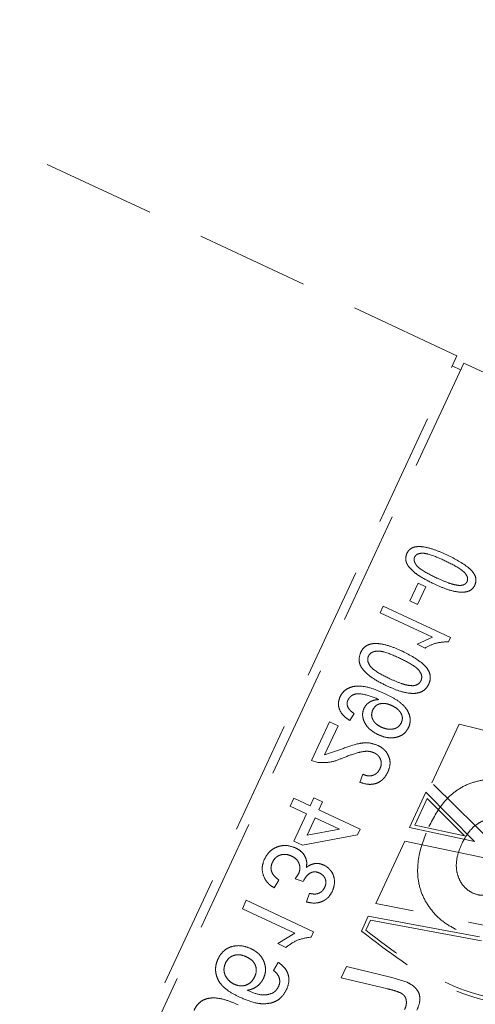
# Model space of a CAD drawing. Units: millimetres. Extents: x 0 to 420, y 0 to 297.
# Drawn here: x 273 to 278, y 111 to 122 of the extents above; entities that cross this region are included whole.
import ezdxf

# ---------------------------------------------------------------- set-up
doc = ezdxf.new("R2010")
doc.units = ezdxf.units.MM
doc.linetypes.add('SLD-Durchgehend', pattern=[0])
doc.linetypes.add('SLD-Gestrichelt', pattern=[1.905, 1.27, -0.635])
doc.styles.add('SLDTEXTSTYLE0', font='ARIAL.TTF', dxfattribs={"width": 0.948})
doc.dimstyles.new('SLDDIMSTYLE0', dxfattribs={"dimtxt": 3, "dimasz": 2.5, "dimexe": 0, "dimexo": 0.0625, "dimgap": 0.75, "dimtad": 1, "dimdec": 0, "dimlfac": 2.4, "dimrnd": 1e-09, "dimzin": 12, "dimdsep": 46, "dimtxsty": 'SLDTEXTSTYLE0', "dimsah": 1, "dimcen": 0.09, "dimadec": 0, "dimazin": 3, "dimtfac": 1, "dimtdec": 3, "dimtofl": 0, "dimtmove": 0, "dimatfit": 3, "dimfxl": 1, "dimfrac": 2, "dimtolj": 1, "dimtzin": 12, "dimarcsym": 0})

# ---------------------------------------------------------------- blocks, each defined once
blk = doc.blocks.new('_D_13')
at = {"color": 7, "linetype": 'SLD-Durchgehend', "lineweight": 0}
for p, q in [((399.824, 126.198), (399.824, 49.668)), ((215.978, 60.048), (215.978, 49.668)), ((399.824, 50.668), (215.978, 50.668))]:
    blk.add_line(p, q, dxfattribs=at)
for points in [[(215.978, 50.668), (218.478, 50.228), (218.478, 51.108)], [(399.824, 50.668), (397.324, 51.108), (397.324, 50.228)]]:
    blk.add_solid(points, dxfattribs=at)
at = {"color": 7, "linetype": 'SLD-Durchgehend', "lineweight": 0, "insert": (295.004, 54.535), "char_height": 3, "attachment_point": 1, "style": 'SLDTEXTSTYLE0'}
blk.add_mtext('441', dxfattribs=at)

msp = doc.modelspace()

# ---------------------------------------------------------------- linework, layer by layer
at = {"color": 7, "linetype": 'SLD-Gestrichelt', "lineweight": 0}
for p, q in [((277.877, 118.22752), (266.09499, 123.72156)), ((270.56922, 102.55595), (277.877, 118.22752)), ((277.95379, 118.14574), (270.68547, 102.55876)), ((283.61822, 115.50437), (277.95379, 118.14574)), ((277.91858, 118.07021), (277.82417, 118.11423)), ((277.44099, 115.67585), (277.34774, 115.47587)), ((277.52814, 115.63522), (277.43488, 115.43523)), ((277.52814, 115.63522), (277.44099, 115.67585)), ((277.04876, 115.41614), (277.01497, 115.34369)), ((277.80401, 115.06396), (277.04876, 115.41614)), ((277.34774, 115.47587), (277.43488, 115.43523)), ((277.01497, 115.34369), (277.6035, 115.06925)), ((277.6035, 115.06925), (277.43041, 114.98878)), ((277.80401, 115.06396), (277.78231, 115.01741)), ((277.43041, 114.98878), (277.51967, 114.94715)), ((276.98075, 114.3784), (276.99904, 114.36942)), ((276.67418, 114.13254), (276.72244, 114.21075)), ((276.44354, 114.11825), (276.2408, 113.68348)), ((276.54036, 114.07309), (276.38933, 113.7492)), ((276.54036, 114.07309), (276.44354, 114.11825)), ((277.90281, 114.09273), (277.5958, 113.43434)), ((277.90281, 114.09273), (280.11075, 113.5408)), ((276.59132, 113.81659), (276.38933, 113.7492)), ((276.2408, 113.68348), (276.31221, 113.66123)), ((276.81766, 113.53016), (276.78708, 113.4393)), ((278.51728, 112.52331), (277.5958, 113.43434)), ((277.52848, 113.32747), (277.34411, 112.93209)), ((277.52848, 113.32747), (278.07579, 112.77638)), ((276.04404, 113.26153), (276.00239, 113.17221)), ((276.00239, 113.17221), (276.18637, 113.08642)), ((276.22802, 113.17574), (276.04404, 113.26153)), ((276.26945, 113.26459), (276.22802, 113.17574)), ((276.36628, 113.21944), (276.26945, 113.26459)), ((276.36628, 113.21944), (276.32484, 113.13059)), ((277.54298, 113.25997), (277.40241, 112.95853)), ((277.54298, 113.25997), (277.95998, 112.83965)), ((276.18637, 113.08642), (276.04319, 112.77939)), ((276.78962, 112.91386), (276.32484, 113.13059)), ((276.28319, 113.04127), (276.19227, 112.84628)), ((276.28319, 113.04127), (276.55522, 112.91442)), ((277.95998, 112.83965), (277.40241, 112.95853)), ((276.14002, 112.73423), (276.76048, 112.85139)), ((276.55522, 112.91442), (276.19227, 112.84628)), ((276.78962, 112.91386), (276.76048, 112.85139)), ((278.07579, 112.77638), (277.34411, 112.93209)), ((276.04319, 112.77939), (276.14002, 112.73423)), ((277.28972, 112.77795), (276.96437, 112.08023)), ((277.28972, 112.77795), (278.51728, 112.52331)), ((276.09691, 112.41269), (276.05877, 112.35776)), ((275.82205, 112.25459), (275.87507, 112.34301)), ((276.05877, 112.35776), (276.15036, 112.32665)), ((276.15036, 112.32665), (276.1555, 112.34043)), ((276.21829, 112.19425), (276.18465, 112.09683)), ((275.50971, 112.11566), (275.46587, 112.02163)), ((276.26497, 111.76348), (275.50971, 112.11566)), ((279.25083, 111.62169), (276.96437, 112.08023)), ((275.46587, 112.02163), (276.0544, 111.74719)), ((276.87974, 111.93625), (276.80259, 111.7708)), ((276.90467, 111.89112), (276.85241, 111.77905)), ((276.87974, 111.93625), (279.27906, 111.49476)), ((276.90467, 111.89112), (279.30432, 111.45034)), ((276.0544, 111.74719), (275.8638, 111.62917)), ((276.26497, 111.76348), (276.23676, 111.70298)), ((275.8638, 111.62917), (275.95307, 111.58755)), ((275.8686, 111.41904), (275.81452, 111.32836)), ((276.63431, 111.37242), (276.57514, 111.24553)), ((276.63431, 111.37242), (277.14586, 111.24806)), ((277.10124, 111.12055), (276.57514, 111.24553)), ((277.14586, 111.24806), (277.31662, 111.19591))]:
    msp.add_line(p, q, dxfattribs=at)
msp.add_arc((271.95551, 126.42874), 20.83333, 270, 334.542155, dxfattribs=at)
for points, knots in [([(277.76997, 115.99031), (277.72695, 116.00948), (277.641, 116.04778), (277.52779, 116.08116), (277.44016, 116.08824), (277.38123, 116.07804), (277.33727, 116.05049), (277.32152, 116.02315), (277.31364, 116.00946)], [0, 0, 0, 0, 0.25051008, 0.50039646, 0.62716811, 0.75020052, 0.87497665, 1, 1, 1, 1]), ([(277.31364, 116.00946), (277.30624, 115.9868), (277.29514, 115.95277), (277.30829, 115.90658), (277.32046, 115.88049), (277.32894, 115.86775), (277.33318, 115.86138)], [0, 0, 0, 0, 0.49882246, 0.74915608, 0.87455331, 1, 1, 1, 1]), ([(277.65035, 115.73299), (277.58894, 115.76229), (277.51216, 115.79891), (277.43317, 115.86008), (277.40653, 115.8968), (277.39106, 115.93564), (277.39754, 115.95777), (277.40078, 115.96883)], [0, 0, 0, 0, 0.50048193, 0.62565917, 0.75059037, 0.87532888, 1, 1, 1, 1]), ([(277.40078, 115.96883), (277.40722, 115.97832), (277.4201, 115.99731), (277.45929, 116.01016), (277.50442, 116.01251), (277.60162, 115.99087), (277.67901, 115.95551), (277.74093, 115.92723)], [0, 0, 0, 0, 0.1246268, 0.249365508, 0.37429658, 0.499472856, 1, 1, 1, 1]), ([(278.07858, 115.65277), (278.08385, 115.66767), (278.09439, 115.69747), (278.08719, 115.74898), (278.05816, 115.80098), (277.96145, 115.89328), (277.85502, 115.94721), (277.76997, 115.99031)], [0, 0, 0, 0, 0.1253576, 0.2505892, 0.37558192, 0.50098497, 1, 1, 1, 1]), ([(277.33318, 115.86138), (277.35185, 115.84106), (277.38921, 115.80039), (277.48609, 115.73284), (277.56586, 115.69311), (277.61903, 115.66662)], [0, 0, 0, 0, 0.24968535, 0.49980874, 1, 1, 1, 1]), ([(277.74093, 115.92723), (277.80266, 115.8979), (277.87983, 115.86125), (277.95857, 115.80022), (277.98626, 115.76415), (278.00116, 115.72567), (277.99446, 115.70369), (277.9911, 115.69269)], [0, 0, 0, 0, 0.5004703, 0.62562059, 0.75058177, 0.875283, 1, 1, 1, 1]), ([(277.90781, 115.64916), (277.88612, 115.65172), (277.84269, 115.65687), (277.75538, 115.68632), (277.69237, 115.71432), (277.65035, 115.73299)], [0, 0, 0, 0, 0.24941486, 0.49956799, 1, 1, 1, 1]), ([(277.61903, 115.66662), (277.66213, 115.6475), (277.7482, 115.60931), (277.86281, 115.57659), (277.95131, 115.57134), (278.01056, 115.58333), (278.05473, 115.61152), (278.07062, 115.63901), (278.07858, 115.65277)], [0, 0, 0, 0, 0.2505133, 0.50039177, 0.63180124, 0.7502439, 0.87498921, 1, 1, 1, 1]), ([(277.9911, 115.69269), (277.9875, 115.68638), (277.98029, 115.67375), (277.96093, 115.66001), (277.93643, 115.65133), (277.91735, 115.64988), (277.90781, 115.64916)], [0, 0, 0, 0, 0.2499764, 0.49982932, 0.74981226, 1, 1, 1, 1]), ([(277.26633, 114.91025), (277.22324, 114.92927), (277.13715, 114.96727), (277.02238, 114.99731), (276.93209, 114.99867), (276.87021, 114.98216), (276.82255, 114.94668), (276.80419, 114.91374), (276.79501, 114.89726)], [0, 0, 0, 0, 0.25051008, 0.50039646, 0.62716811, 0.75020052, 0.87497665, 1, 1, 1, 1]), ([(277.51967, 114.94715), (277.55812, 114.96837), (277.63493, 115.01077), (277.73321, 115.0152), (277.78231, 115.01741)], [0, 0, 0, 0, 0.50048557, 1, 1, 1, 1]), ([(276.79501, 114.89726), (276.78567, 114.87044), (276.77166, 114.83017), (276.78191, 114.77777), (276.79262, 114.74853), (276.80047, 114.73444), (276.8044, 114.7274)], [0, 0, 0, 0, 0.49882246, 0.74915608, 0.87455331, 1, 1, 1, 1]), ([(280.89147, 114.8401), (281.12359, 114.58765), (281.58774, 114.08283), (281.80413, 113.19236), (281.58698, 112.30159), (280.94146, 111.52176), (279.97731, 110.99484), (278.85152, 110.83793), (277.70642, 111.07234), (277.10386, 111.53798), (276.80259, 111.7708)], [0, 0, 0, 0, 0.12502342, 0.25000566, 0.3749637, 0.49992538, 0.62492126, 0.74994611, 0.87497623, 1, 1, 1, 1]), ([(277.12297, 114.60201), (277.0616, 114.6314), (276.98488, 114.66815), (276.90764, 114.73309), (276.88277, 114.7736), (276.86962, 114.8174), (276.87798, 114.84355), (276.88215, 114.85662)], [0, 0, 0, 0, 0.50048193, 0.62565917, 0.75059037, 0.87532888, 1, 1, 1, 1]), ([(276.88215, 114.85662), (276.88953, 114.86812), (276.90429, 114.89114), (276.94586, 114.90909), (276.99278, 114.91531), (277.09182, 114.89761), (277.16927, 114.86237), (277.23123, 114.83418)], [0, 0, 0, 0, 0.1246268, 0.24936551, 0.37429658, 0.49947286, 1, 1, 1, 1]), ([(277.23123, 114.83418), (277.29292, 114.80477), (277.37004, 114.768), (277.44689, 114.70293), (277.4728, 114.66304), (277.48529, 114.61939), (277.4767, 114.59336), (277.47241, 114.58035)], [0, 0, 0, 0, 0.5004703, 0.62562059, 0.75058177, 0.875283, 1, 1, 1, 1]), ([(277.55995, 114.54056), (277.56653, 114.55827), (277.57968, 114.59366), (277.57618, 114.65312), (277.55016, 114.71157), (277.45718, 114.81187), (277.3511, 114.86655), (277.26633, 114.91025)], [0, 0, 0, 0, 0.1253576, 0.2505892, 0.37558192, 0.50098497, 1, 1, 1, 1]), ([(276.8044, 114.7274), (276.82224, 114.70531), (276.85795, 114.6611), (276.95326, 114.59019), (277.03285, 114.55008), (277.08591, 114.52333)], [0, 0, 0, 0, 0.249685353, 0.499808737, 1, 1, 1, 1]), ([(280.91134, 114.78413), (281.13118, 114.53477), (281.57079, 114.03615), (281.76129, 113.16391), (281.5344, 112.2965), (280.89671, 111.54107), (279.95422, 111.03214), (278.85667, 110.88043), (277.73978, 111.10532), (277.14819, 111.55448), (276.85241, 111.77905)], [0, 0, 0, 0, 0.12502208, 0.25000175, 0.37496207, 0.49992668, 0.62492359, 0.7499473, 0.87497991, 1, 1, 1, 1]), ([(277.06926, 114.4343), (277.0234, 114.4545), (276.93185, 114.49484), (276.80822, 114.52345), (276.71206, 114.51792), (276.64713, 114.49517), (276.59456, 114.45566), (276.5737, 114.41876), (276.56327, 114.4003)], [0, 0, 0, 0, 0.25051554, 0.50015705, 0.627981, 0.75011197, 0.87499758, 1, 1, 1, 1]), ([(277.08591, 114.52333), (277.12907, 114.50436), (277.21528, 114.46646), (277.33135, 114.43685), (277.4224, 114.43708), (277.48448, 114.45516), (277.5322, 114.49096), (277.55069, 114.52401), (277.55995, 114.54056)], [0, 0, 0, 0, 0.2505133, 0.50039177, 0.63180124, 0.7502439, 0.87498921, 1, 1, 1, 1]), ([(277.38304, 114.52378), (277.36081, 114.52518), (277.31628, 114.52797), (277.22816, 114.5557), (277.16505, 114.58348), (277.12297, 114.60201)], [0, 0, 0, 0, 0.24941486, 0.49956799, 1, 1, 1, 1]), ([(277.47241, 114.58035), (277.46821, 114.57276), (277.4598, 114.55757), (277.43877, 114.54022), (277.41279, 114.52838), (277.39296, 114.52532), (277.38304, 114.52378)], [0, 0, 0, 0, 0.2499764, 0.49982932, 0.74981226, 1, 1, 1, 1]), ([(276.56327, 114.4003), (276.55483, 114.37705), (276.54214, 114.3421), (276.54594, 114.29066), (276.56139, 114.24014), (276.60213, 114.18119), (276.65014, 114.14877), (276.67418, 114.13254)], [0, 0, 0, 0, 0.24987309, 0.37581497, 0.50047057, 0.74981774, 1, 1, 1, 1]), ([(276.65238, 114.36387), (276.6592, 114.37561), (276.67282, 114.39909), (276.70805, 114.42328), (276.75107, 114.43584), (276.84525, 114.42965), (276.92055, 114.40117), (276.98075, 114.3784)], [0, 0, 0, 0, 0.12518018, 0.25023894, 0.37522875, 0.50049456, 1, 1, 1, 1]), ([(277.33338, 114.0547), (277.34011, 114.07291), (277.35354, 114.10934), (277.35079, 114.16969), (277.33212, 114.22908), (277.28403, 114.30203), (277.19283, 114.37395), (277.11052, 114.41415), (277.06926, 114.4343)], [0, 0, 0, 0, 0.125054951, 0.250075507, 0.374920294, 0.500149813, 0.7494153, 1, 1, 1, 1]), ([(276.72244, 114.21075), (276.70741, 114.22148), (276.68029, 114.24085), (276.65458, 114.27306), (276.64414, 114.30044), (276.64181, 114.32258), (276.64423, 114.34423), (276.64966, 114.35732), (276.65238, 114.36387)], [0, 0, 0, 0, 0.276744171, 0.499581395, 0.624059946, 0.749598317, 0.874735665, 1, 1, 1, 1]), ([(276.99904, 114.36942), (276.981, 114.36767), (276.94484, 114.36415), (276.89751, 114.34287), (276.85699, 114.31277), (276.84088, 114.28461), (276.83284, 114.27055)], [0, 0, 0, 0, 0.24909376, 0.49959472, 0.75035454, 1, 1, 1, 1]), ([(276.93158, 114.25478), (276.94135, 114.27086), (276.95596, 114.2949), (276.98998, 114.31478), (277.0188, 114.32386), (277.0505, 114.3267), (277.09386, 114.32202), (277.12503, 114.3094), (277.14564, 114.30106)], [0, 0, 0, 0, 0.2491946, 0.37268904, 0.49964104, 0.62187268, 0.74998668, 1, 1, 1, 1]), ([(277.14564, 114.30106), (277.16541, 114.2907), (277.19517, 114.2751), (277.22716, 114.24513), (277.24627, 114.21934), (277.25926, 114.19151), (277.26698, 114.15251), (277.25804, 114.12574), (277.25206, 114.10782)], [0, 0, 0, 0, 0.25013793, 0.37659763, 0.50066245, 0.62800168, 0.75099146, 1, 1, 1, 1]), ([(276.83284, 114.27055), (276.82771, 114.25739), (276.81746, 114.23106), (276.81546, 114.18748), (276.824, 114.14333), (276.8428, 114.10067), (276.87024, 114.06098), (276.91686, 114.01442), (276.96134, 113.99058), (276.9909, 113.97474)], [0, 0, 0, 0, 0.1250767, 0.25005227, 0.37333169, 0.50018311, 0.6243592, 0.75034074, 1, 1, 1, 1]), ([(277.02435, 114.05992), (277.00507, 114.07045), (276.97602, 114.0863), (276.94683, 114.11776), (276.93027, 114.14425), (276.92007, 114.17249), (276.91585, 114.21113), (276.92528, 114.2373), (276.93158, 114.25478)], [0, 0, 0, 0, 0.2497142, 0.37604796, 0.50012252, 0.62628336, 0.7504658, 1, 1, 1, 1]), ([(276.9909, 113.97474), (277.02382, 113.96168), (277.07344, 113.94201), (277.14269, 113.9373), (277.1931, 113.94334), (277.23927, 113.95873), (277.29408, 113.99072), (277.31763, 114.02906), (277.33338, 114.0547)], [0, 0, 0, 0, 0.24989887, 0.37654994, 0.50035861, 0.62732804, 0.75082192, 1, 1, 1, 1]), ([(277.25206, 114.10782), (277.24152, 114.09102), (277.22586, 114.06606), (277.18908, 114.04584), (277.14772, 114.03417), (277.08932, 114.03399), (277.04603, 114.05127), (277.02435, 114.05992)], [0, 0, 0, 0, 0.2493286, 0.37052719, 0.50012983, 0.74971686, 1, 1, 1, 1]), ([(276.9864, 113.8549), (276.95255, 113.86649), (276.88473, 113.8897), (276.74581, 113.87508), (276.65314, 113.84), (276.59132, 113.81659)], [0, 0, 0, 0, 0.24914561, 0.49911257, 1, 1, 1, 1]), ([(277.10028, 113.5548), (277.11043, 113.58143), (277.12574, 113.62159), (277.12521, 113.67967), (277.11459, 113.72303), (277.0946, 113.76401), (277.06591, 113.80139), (277.02921, 113.83257), (277.00061, 113.84749), (276.9864, 113.8549)], [0, 0, 0, 0, 0.24966372, 0.37642558, 0.49979335, 0.62609219, 0.74992725, 0.87584929, 1, 1, 1, 1]), ([(276.59973, 113.71573), (276.65459, 113.73671), (276.73684, 113.76817), (276.83958, 113.78979), (276.90183, 113.78742), (276.93146, 113.7766), (276.94627, 113.7712)], [0, 0, 0, 0, 0.500543416, 0.750313073, 0.875277821, 1, 1, 1, 1]), ([(276.94627, 113.7712), (276.95466, 113.76678), (276.97145, 113.75795), (276.99248, 113.7394), (277.00892, 113.71725), (277.02036, 113.69286), (277.02625, 113.66708), (277.02725, 113.63281), (277.01825, 113.60926), (277.01226, 113.59357)], [0, 0, 0, 0, 0.12508434, 0.25003832, 0.37054492, 0.50016938, 0.62523236, 0.7502784, 1, 1, 1, 1]), ([(276.31221, 113.66123), (276.3632, 113.66029), (276.46543, 113.65841), (276.55488, 113.69659), (276.59973, 113.71573)], [0, 0, 0, 0, 0.49872802, 1, 1, 1, 1]), ([(276.78708, 113.4393), (276.81895, 113.42964), (276.86691, 113.4151), (276.93215, 113.41731), (276.97794, 113.42918), (277.01877, 113.45075), (277.06461, 113.49011), (277.08607, 113.52904), (277.10028, 113.5548)], [0, 0, 0, 0, 0.249689787, 0.375643401, 0.499854924, 0.622407957, 0.750107388, 1, 1, 1, 1]), ([(277.01226, 113.59357), (277.00339, 113.57769), (276.99, 113.55371), (276.96073, 113.53044), (276.93498, 113.51799), (276.90639, 113.51169), (276.86594, 113.51176), (276.83695, 113.52281), (276.81766, 113.53016)], [0, 0, 0, 0, 0.24989993, 0.37753867, 0.5003316, 0.62503493, 0.75047926, 1, 1, 1, 1]), ([(277.562, 112.94474), (277.61517, 113.04403), (277.69495, 113.19302), (277.85924, 113.34575), (278.00905, 113.42911), (278.18056, 113.47216), (278.42389, 113.47777), (278.60432, 113.42524), (278.72458, 113.39024)], [0, 0, 0, 0, 0.25001776, 0.37515765, 0.50020909, 0.62539978, 0.7503299, 1, 1, 1, 1]), ([(278.57927, 113.00276), (278.51329, 113.01845), (278.41447, 113.04195), (278.28174, 113.03895), (278.1864, 113.01789), (278.10291, 112.97319), (278.00828, 112.89315), (277.9641, 112.81205), (277.93467, 112.75801)], [0, 0, 0, 0, 0.24994249, 0.3743846, 0.50006325, 0.6250751, 0.75016895, 1, 1, 1, 1]), ([(277.86833, 111.78743), (277.81638, 111.81576), (277.71247, 111.87242), (277.5885, 111.99984), (277.49404, 112.14681), (277.42322, 112.36479), (277.43976, 112.64844), (277.52119, 112.84584), (277.562, 112.94474)], [0, 0, 0, 0, 0.12511694, 0.2502481, 0.37535446, 0.50042294, 0.74967429, 1, 1, 1, 1]), ([(276.06096, 112.70452), (276.02738, 112.71642), (275.97743, 112.73413), (275.90727, 112.72942), (275.85711, 112.71633), (275.81031, 112.69387), (275.75613, 112.65229), (275.73078, 112.60819), (275.71391, 112.57883)], [0, 0, 0, 0, 0.24922219, 0.370806, 0.49977803, 0.62485421, 0.75031825, 1, 1, 1, 1]), ([(277.93467, 112.75801), (277.91503, 112.71077), (277.87583, 112.61646), (277.86336, 112.48344), (277.88978, 112.37889), (277.92533, 112.30474), (277.97971, 112.23911), (278.02918, 112.21122), (278.05392, 112.19728)], [0, 0, 0, 0, 0.25038166, 0.49989005, 0.62499531, 0.75014962, 0.8750677, 1, 1, 1, 1]), ([(275.8026, 112.54151), (275.81302, 112.55972), (275.82872, 112.58715), (275.86302, 112.61213), (275.89244, 112.62491), (275.92397, 112.63132), (275.96759, 112.63196), (275.99844, 112.62042), (276.01906, 112.6127)], [0, 0, 0, 0, 0.24948372, 0.37574505, 0.49986026, 0.62670768, 0.75039922, 1, 1, 1, 1]), ([(276.18469, 112.48362), (276.18727, 112.50595), (276.19241, 112.55057), (276.16838, 112.61636), (276.12316, 112.67105), (276.08171, 112.69335), (276.06096, 112.70452)], [0, 0, 0, 0, 0.250114998, 0.499789775, 0.749583107, 1, 1, 1, 1]), ([(275.71391, 112.57883), (275.70319, 112.54973), (275.68178, 112.49158), (275.69529, 112.39615), (275.74218, 112.31023), (275.79542, 112.27314), (275.82205, 112.25459)], [0, 0, 0, 0, 0.25022548, 0.4999289, 0.74977485, 1, 1, 1, 1]), ([(275.87507, 112.34301), (275.85952, 112.35534), (275.82847, 112.37996), (275.79859, 112.42052), (275.78731, 112.45788), (275.78584, 112.49665), (275.79591, 112.5236), (275.8026, 112.54151)], [0, 0, 0, 0, 0.25051778, 0.50013118, 0.62429709, 0.75039337, 1, 1, 1, 1]), ([(276.01906, 112.6127), (276.03709, 112.60246), (276.06404, 112.58715), (276.08941, 112.55491), (276.10324, 112.52795), (276.11133, 112.4989), (276.11373, 112.4591), (276.10363, 112.43123), (276.09691, 112.41269)], [0, 0, 0, 0, 0.24949498, 0.37292676, 0.49993058, 0.62502958, 0.75044091, 1, 1, 1, 1]), ([(276.37994, 112.51129), (276.36327, 112.51755), (276.32993, 112.53007), (276.2762, 112.52932), (276.23464, 112.51617), (276.20489, 112.49922), (276.19143, 112.48882), (276.18469, 112.48362)], [0, 0, 0, 0, 0.24983216, 0.49961961, 0.74939812, 0.87466047, 1, 1, 1, 1]), ([(276.4769, 112.21795), (276.48638, 112.24453), (276.50533, 112.29765), (276.49884, 112.37025), (276.47675, 112.42354), (276.45112, 112.45924), (276.42432, 112.48491), (276.39968, 112.50123), (276.38653, 112.50794), (276.37994, 112.51129)], [0, 0, 0, 0, 0.2497141, 0.49918296, 0.62266414, 0.74947581, 0.87464226, 0.93730347, 1, 1, 1, 1]), ([(279.29637, 112.50359), (279.23959, 112.46291), (279.01178, 112.29968), (278.82154, 111.99598), (278.53214, 111.77107), (278.31705, 111.69807), (278.08319, 111.70047), (277.94001, 111.75842), (277.86833, 111.78743)], [0, 0, 0, 0, 0.1247509, 0.50049242, 0.62553845, 0.75032548, 0.87499424, 1, 1, 1, 1]), ([(276.1555, 112.34043), (276.16441, 112.35617), (276.18224, 112.38763), (276.21807, 112.41719), (276.25163, 112.43246), (276.2798, 112.43596), (276.30791, 112.43199), (276.3254, 112.42473), (276.33404, 112.42114)], [0, 0, 0, 0, 0.25008743, 0.49993135, 0.62695739, 0.74977702, 0.87631935, 1, 1, 1, 1]), ([(276.33404, 112.42114), (276.34825, 112.41293), (276.36942, 112.4007), (276.38854, 112.37449), (276.39856, 112.3528), (276.4041, 112.32952), (276.40466, 112.29805), (276.39652, 112.27609), (276.3911, 112.26147)], [0, 0, 0, 0, 0.249247951, 0.371138303, 0.499738379, 0.624541339, 0.750187116, 1, 1, 1, 1]), ([(278.05392, 112.19728), (278.08367, 112.18632), (278.12815, 112.16993), (278.19058, 112.17181), (278.27955, 112.19417), (278.33556, 112.24369), (278.38019, 112.28315)], [0, 0, 0, 0, 0.249825817, 0.373415306, 0.500635706, 1, 1, 1, 1]), ([(276.18465, 112.09683), (276.21374, 112.09079), (276.27182, 112.07872), (276.34571, 112.09281), (276.39676, 112.11961), (276.44166, 112.15591), (276.46283, 112.19319), (276.4769, 112.21795)], [0, 0, 0, 0, 0.25016982, 0.49962558, 0.62397161, 0.7501729, 1, 1, 1, 1]), ([(276.3911, 112.26147), (276.3828, 112.24688), (276.3703, 112.2249), (276.34362, 112.20386), (276.32098, 112.19241), (276.29596, 112.18606), (276.26117, 112.18431), (276.23535, 112.1903), (276.21829, 112.19425)], [0, 0, 0, 0, 0.24952163, 0.37567954, 0.49977423, 0.6215944, 0.75004162, 1, 1, 1, 1]), ([(275.95307, 111.58755), (275.99569, 111.61773), (276.08086, 111.67804), (276.18483, 111.69467), (276.23676, 111.70298)], [0, 0, 0, 0, 0.50048557, 1, 1, 1, 1]), ([(275.56015, 111.57445), (275.526, 111.58678), (275.45772, 111.61145), (275.36489, 111.60496), (275.29828, 111.57826), (275.23842, 111.53749), (275.21061, 111.49086), (275.19214, 111.4599)], [0, 0, 0, 0, 0.25007906, 0.49989607, 0.62424815, 0.75056783, 1, 1, 1, 1]), ([(275.70282, 111.2405), (275.70911, 111.25611), (275.72169, 111.28734), (275.72714, 111.33773), (275.72133, 111.38813), (275.70523, 111.43642), (275.68001, 111.48104), (275.63508, 111.53273), (275.5901, 111.55777), (275.56015, 111.57445)], [0, 0, 0, 0, 0.12509543, 0.25015328, 0.37307356, 0.50035387, 0.62518989, 0.75046902, 1, 1, 1, 1]), ([(275.19214, 111.4599), (275.18358, 111.43834), (275.16645, 111.39521), (275.16161, 111.32471), (275.17578, 111.25576), (275.21787, 111.17145), (275.30827, 111.09212), (275.39151, 111.04974), (275.43322, 111.0285)], [0, 0, 0, 0, 0.12512527, 0.25015036, 0.37515715, 0.50014116, 0.74953258, 1, 1, 1, 1]), ([(275.37509, 111.17244), (275.35423, 111.18488), (275.31243, 111.20981), (275.27611, 111.2607), (275.26058, 111.30644), (275.25577, 111.35495), (275.26783, 111.38913), (275.27588, 111.41195)], [0, 0, 0, 0, 0.24951721, 0.49985266, 0.62633893, 0.75051538, 1, 1, 1, 1]), ([(275.27588, 111.41195), (275.28768, 111.43197), (275.30537, 111.46198), (275.34427, 111.48778), (275.37671, 111.5001), (275.4114, 111.50522), (275.45816, 111.50219), (275.49097, 111.48927), (275.51275, 111.48069)], [0, 0, 0, 0, 0.24915842, 0.37338298, 0.4995439, 0.62336612, 0.7499739, 1, 1, 1, 1]), ([(275.51275, 111.48069), (275.5332, 111.46957), (275.56415, 111.45275), (275.59514, 111.418), (275.61216, 111.38766), (275.6216, 111.35468), (275.62377, 111.30849), (275.61153, 111.27624), (275.60335, 111.2547)], [0, 0, 0, 0, 0.249879027, 0.378185733, 0.500182525, 0.626299776, 0.75043395, 1, 1, 1, 1]), ([(275.96217, 111.11411), (275.97268, 111.14163), (275.98849, 111.18302), (275.98891, 111.24209), (275.98032, 111.28537), (275.96283, 111.32606), (275.92912, 111.37515), (275.89275, 111.40152), (275.8686, 111.41904)], [0, 0, 0, 0, 0.24967236, 0.37543375, 0.49997289, 0.62405463, 0.75027306, 1, 1, 1, 1]), ([(275.81452, 111.32836), (275.82693, 111.31842), (275.8517, 111.29857), (275.86787, 111.27139), (275.87594, 111.25783)], [0, 0, 0, 0, 0.50091519, 1, 1, 1, 1]), ([(275.60335, 111.2547), (275.5919, 111.23514), (275.56902, 111.19604), (275.51848, 111.16618), (275.47482, 111.1544), (275.42886, 111.15236), (275.39661, 111.16441), (275.37509, 111.17244)], [0, 0, 0, 0, 0.2497884, 0.49935036, 0.62545281, 0.75010318, 1, 1, 1, 1]), ([(275.51867, 111.10549), (275.53829, 111.10948), (275.57751, 111.11747), (275.63015, 111.14735), (275.66607, 111.18193), (275.68938, 111.21403), (275.69834, 111.23167), (275.70282, 111.2405)], [0, 0, 0, 0, 0.25000921, 0.49973588, 0.74963333, 0.87478691, 1, 1, 1, 1]), ([(275.87594, 111.25783), (275.88115, 111.23936), (275.89157, 111.2024), (275.87859, 111.16645), (275.8721, 111.14847)], [0, 0, 0, 0, 0.49987468, 1, 1, 1, 1]), ([(277.31662, 111.19591), (277.34522, 111.18062), (277.38815, 111.15767), (277.43125, 111.10944), (277.45389, 111.06658), (277.46176, 111.01928), (277.45725, 110.95603), (277.43917, 110.91228), (277.42709, 110.88303)], [0, 0, 0, 0, 0.249833163, 0.374912233, 0.499819534, 0.625904624, 0.74998759, 1, 1, 1, 1]), ([(275.81172, 111.07746), (275.78811, 111.06863), (275.74046, 111.05082), (275.63654, 111.05486), (275.56575, 111.08527), (275.51867, 111.10549)], [0, 0, 0, 0, 0.2476002, 0.49957606, 1, 1, 1, 1]), ([(275.78716, 110.96278), (275.80623, 110.96904), (275.84434, 110.98156), (275.91133, 111.02754), (275.94185, 111.07951), (275.96217, 111.11411)], [0, 0, 0, 0, 0.25065438, 0.50116649, 1, 1, 1, 1]), ([(275.8721, 111.14847), (275.86441, 111.13474), (275.85287, 111.11412), (275.83075, 111.0915), (275.81807, 111.08214), (275.81172, 111.07746)], [0, 0, 0, 0, 0.499402147, 0.749637324, 1, 1, 1, 1]), ([(277.23707, 111.07933), (277.21488, 111.08772), (277.1705, 111.1045), (277.12433, 111.1152), (277.10124, 111.12055)], [0, 0, 0, 0, 0.499995607, 1, 1, 1, 1]), ([(277.30679, 110.99957), (277.30413, 111.00829), (277.29881, 111.02571), (277.2821, 111.04792), (277.26136, 111.06621), (277.24517, 111.07496), (277.23707, 111.07933)], [0, 0, 0, 0, 0.25006471, 0.49978742, 0.74968565, 1, 1, 1, 1]), ([(275.41628, 110.94279), (275.37307, 110.96157), (275.28676, 110.99909), (275.16954, 111.02389), (275.07508, 111.0163), (275.00863, 110.98999), (274.95528, 110.94231), (274.93298, 110.90091), (274.92182, 110.88018)], [0, 0, 0, 0, 0.25051008, 0.50039646, 0.62716811, 0.75020052, 0.87497665, 1, 1, 1, 1]), ([(275.43322, 111.0285), (275.48969, 111.00491), (275.57441, 110.96952), (275.69641, 110.9489), (275.75693, 110.95816), (275.78716, 110.96278)], [0, 0, 0, 0, 0.500172075, 0.750344028, 1, 1, 1, 1]), ([(277.28915, 110.89093), (277.29645, 110.90833), (277.31101, 110.94306), (277.30819, 110.98075), (277.30679, 110.99957)], [0, 0, 0, 0, 0.50069429, 1, 1, 1, 1])]:
    msp.add_open_spline(points, degree=3, knots=knots, dxfattribs=at)

# ---------------------------------------------------------------- dimensions: what is measured, and where the dimension line sits
at = {"color": 7, "linetype": 'SLD-Durchgehend', "lineweight": 0}
dim = msp.add_linear_dim(base=(215.97788, 50.66764), p1=(399.82426, 127.19829), p2=(215.97788, 61.04803), dimstyle='SLDDIMSTYLE0', dxfattribs=at)
dim.commit()
dim.dimension.update_dxf_attribs({"geometry": '_D_13', "text_midpoint": (298.44124, 50.66764), "dimtype": 160})

doc.saveas('drawing.dxf')
